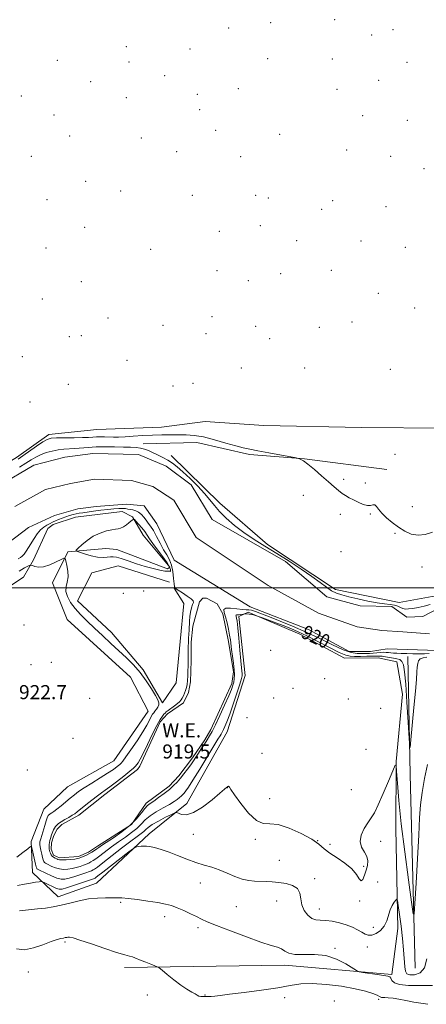
# Model space of a CAD drawing. Extents: x 2067300 to 2070200, y 359800 to 362700.
# Drawn here: x 2067759 to 2067990, y 360763 to 361323 of the extents above; entities that cross this region are included whole.
import ezdxf
from ezdxf.enums import TextEntityAlignment as Align

# ---------------------------------------------------------------- set-up
doc = ezdxf.new("R2010")
doc.units = 0
doc.header["$MEASUREMENT"] = 0
for name, color, linetype, lineweight in [('32000', 7, 'Continuous', 0), ('DTM HARD BREAKLINE', 7, 'Continuous', 0), ('DTM SPOT ELEVATION', 2, 'Continuous', 13), ('INDEX CONTOUR', 41, 'Continuous', 13), ('INDEX CONTOUR LABEL', 244, 'Continuous', 0), ('INTERMEDIATE CONTOUR', 44, 'Continuous', 0), ('POND', 7, 'Continuous', 0), ('SPOT ELEVATION', 7, 'Continuous', 0), ('STREAM - RIVER CENTERLINE', 11, 'Continuous', 0), ('STREAM - RIVER DOUBLE LINE', 5, 'Continuous', 0), ('WATER ELEVATION', 140, 'Continuous', 0)]:
    doc.layers.add(name, color=color, linetype=linetype, lineweight=lineweight)
doc.styles.add('Style-ITALICS', font='ITALICS.shx')

msp = doc.modelspace()

# ---------------------------------------------------------------- linework, layer by layer
at = {"layer": '32000', "flags": 128}
msp.add_lwpolyline([(2070000, 361000), (2067500, 361000)], dxfattribs=at)
at = {"layer": 'DTM HARD BREAKLINE'}
for points in [[(2067646.47, 361011.19, 922.71), (2067692.53, 361022.58, 922.76), (2067723.9, 361053.94, 922.79), (2067757.42, 361073.95, 922.62), (2067775.83, 361087.12, 922.58), (2067803.03, 361089.88, 923.46), (2067839.86, 361091.3, 923), (2067864.6, 361094.49, 923.61), (2067897.94, 361092.17, 923.94), (2067953.52, 361091.1, 923.36), (2068001.45, 361090.64, 924.09), (2068021.03, 361102.03, 924.17), (2068029.49, 361116.21, 923.68), (2068039.91, 361136.31, 923.44)], [(2067845.28, 361075.18, 921.16), (2067873.02, 361048.05, 921.06), (2067900.02, 361024.52, 921.17), (2067938.69, 360998.98, 920.92), (2067974.93, 360991.64, 921.29), (2067997.79, 360995.89, 921.15), (2068009.11, 361024.71, 921.57), (2068024.23, 361046.7, 922.09), (2068032.08, 361062.94, 922.29), (2068029.34, 361096.81, 922.79)], [(2067829.48, 361081.79, 920.77), (2067859.98, 361082.59, 921.06), (2067889.86, 361075.7, 921.6), (2067921.18, 361073.21, 922.05), (2067967.83, 361067.11, 922.48)], [(2067883.87, 360983.66, 922.49), (2067887.46, 360950.1, 922.78), (2067877.13, 360918.27, 922.87), (2067854.19, 360877.53, 923.4), (2067832.78, 360860.19, 925.54), (2067802.87, 360832.21, 927.29), (2067781.21, 360824.53, 927.4), (2067766.51, 360838.34, 925.19), (2067765.86, 360856, 923.81), (2067773.04, 360874.29, 923.16), (2067786.37, 360886.93, 923.38), (2067812.7, 360901.8, 923.17), (2067832.29, 360929.9, 923.17), (2067822.15, 360949.33, 923.42), (2067786.21, 360982.08, 923.58), (2067777.83, 361002.76, 922.77), (2067786.55, 361020.51, 921.83), (2067808.2, 361022.38, 922.69), (2067814.498, 361021.685, 922.651), (2067843.25, 361010.86, 922.616), (2067844.576, 361011.721, 922.616), (2067829.435, 361029.945, 923.004), (2067823.429, 361040.355, 921.874), (2067817.588, 361043.243, 921.415), (2067791.01, 361040.116, 921.132), (2067778.348, 361035.909, 920.885), (2067775.262, 361033.664, 920.938), (2067767.076, 361015.885, 921.432), (2067761.402, 361006.077, 923.393), (2067754.83, 361001.748, 923.428)], [(2067844.36, 361003.13, 920.07), (2067815.22, 361012.4, 921.17), (2067800.17, 361008.51, 921.06), (2067792.17, 360992.65, 920.95), (2067811.5, 360974.57, 920.92), (2067829.36, 360953.45, 921.72), (2067840.34, 360934.57, 921.77), (2067848.12, 360946.1, 921.98), (2067850.43, 360969.41, 921.37), (2067852.63, 360991.04, 920.67), (2067847.12, 360999.81, 920.01)], [(2067962.95, 360960.18, 923.15), (2067943.772, 360959.991, 923.203), (2067918.377, 360973.734, 923.185), (2067889.174, 360986.121, 922.267), (2067883.87, 360983.66, 922.49)], [(2067984.01, 360783.96, 924.59), (2067981.25, 360894.05, 922.24), (2067979.89, 360960.97, 921)], [(2067962.95, 360960.18, 923.15), (2067973.6, 360957.89, 923.15), (2067976.71, 360939.57, 923.23), (2067973.13, 360901.43, 923.99), (2067973, 360863.15, 924.58), (2067974.24, 360806.54, 926.61), (2067970.69, 360780.31, 927.79), (2067910.02, 360785.65, 928.45), (2067818.75, 360784.41, 930.41)]]:
    msp.add_polyline3d(points, dxfattribs=at)
at = {"layer": 'DTM SPOT ELEVATION'}
for p in [(2067901.79, 361320.9, 923.1), (2067938.23, 361322.66, 922.9), (2067877.97, 361317.97, 923.1), (2067959.22, 361313.99, 922.9), (2067971.32, 361317.02, 922.9), (2067819.93, 361307.26, 922.8), (2067855.95, 361306.08, 922.9), (2067780.68, 361299.63, 922.7), (2067821.34, 361298.58, 922.8), (2067900.17, 361300.51, 923.1), (2067936.85, 361300.39, 923.1), (2067979.32, 361298.39, 923.1), (2067841.62, 361290.79, 922.9), (2067799.5, 361287.54, 922.8), (2067963.31, 361288.16, 923.1), (2067760.22, 361279.32, 922.8), (2067860.13, 361280.18, 923.1), (2067883.54, 361283.41, 923.1), (2067939.59, 361283.17, 923.2), (2067819.85, 361278.36, 922.9), (2067778.77, 361268.6, 922.9), (2067861.53, 361271.57, 923.1), (2067954.19, 361268.17, 923.2), (2067979.48, 361265.43, 923.2), (2067870.56, 361259.81, 923.1), (2067907.03, 361257.52, 923.1), (2067787.68, 361256.52, 922.9), (2067828.36, 361255.41, 922.9), (2067848.55, 361247.71, 923.1), (2067945.05, 361248.73, 923.2), (2067765.81, 361244.98, 922.9), (2067884.88, 361244.84, 923.2), (2067970.13, 361245.05, 923.3), (2067988.95, 361237.96, 923.3), (2067796.75, 361230.94, 923.1), (2067816.66, 361225.3, 923.2), (2067774.75, 361220.45, 923.1), (2067857.41, 361222.95, 923.3), (2067893.28, 361222.99, 923.4), (2067900.62, 361221.33, 923.4), (2067937.21, 361219.79, 923.4), (2067930.82, 361214.87, 923.4), (2067967.36, 361216.55, 923.4), (2067796.1, 361204.68, 923.3), (2067872.69, 361202.52, 923.4), (2067896.07, 361205.65, 923.4), (2067916.65, 361197.16, 923.4), (2067953.28, 361196.9, 923.5), (2067774.28, 361193.06, 923.2), (2067833.74, 361192.3, 923.3), (2067978.32, 361193.34, 923.5), (2067871.35, 361180.17, 923.4), (2067936.36, 361180.33, 923.5), (2067794.3, 361173.78, 923.2), (2067889.23, 361174.37, 923.5), (2067907.49, 361178.35, 923.5), (2067772.1, 361163.99, 923.2), (2067963.08, 361167.22, 923.6), (2067983.77, 361158.89, 923.6), (2067809.46, 361153.24, 923.3), (2067868.6, 361153.9, 923.5), (2067948.16, 361150.91, 923.5), (2067840.73, 361149.06, 923.5), (2067893.41, 361148.46, 923.6), (2067929.56, 361147.97, 923.9), (2067787.51, 361142.68, 923.4), (2067794.3, 361143.24, 923.3), (2067865.19, 361144.26, 923.5), (2067901.41, 361141.56, 923.3), (2067760.82, 361131.26, 923.1), (2067820.27, 361129.23, 923.1), (2067885.25, 361124.79, 923.5), (2067921.13, 361124.89, 923.8), (2067969.97, 361124.1, 923.6), (2067786.91, 361115.5, 922.9), (2067846.29, 361114.6, 923.4), (2067857.84, 361116.1, 923.3), (2067765.03, 361105.47, 922.7), (2067972.49, 361075.84, 922.74), (2067943.42, 361061.61, 922.5), (2067955.72, 361059.53, 922.74), (2067920.485, 361052.489, 920.902), (2067982.47, 361046.01, 922.63), (2067941.43, 361041.78, 921.32), (2067958.55, 361041.93, 921.824), (2067972.53, 361031.01, 921.85), (2067941.913, 361020.511, 921.203), (2067987.92, 361011.78, 921.432), (2067818.1, 360996.85, 921.2), (2067829.63, 360998.11, 920.9), (2067761.793, 360978.904, 923.752), (2067901.9, 360964.397, 923.248), (2067765.6, 360956.4, 922.5), (2067777.27, 360957.75, 922.6), (2067932.556, 360948.44, 923.266), (2067914.65, 360942.96, 922.2), (2067798.983, 360937.173, 923.77), (2067903.65, 360937.44, 922.2), (2067946.08, 360936.75, 922.2), (2067964.38, 360931.47, 923.14), (2067888.45, 360926.18, 922.6), (2067789.572, 360914.43, 923.411), (2067896.99, 360905.94, 923.45), (2067955.98, 360908.23, 923.4), (2067763.66, 360896.52, 922.85), (2067877.29, 360886.4, 924.03), (2067947.71, 360885.29, 923.26), (2067901.26, 360880.21, 923.44), (2067857.86, 360859.98, 924.61), (2067893.14, 360857.05, 924.2), (2067928.63, 360856.36, 924), (2067935.59, 360854.21, 923.5), (2067964.38, 360856.04, 924.5), (2067906.84, 360845.15, 925.1), (2067954.67, 360841.89, 923.7), (2067861.93, 360832.34, 926.9), (2067926.83, 360834.8, 925.6), (2067962.69, 360832.82, 925.2), (2067816.69, 360821.31, 928.2), (2067905.24, 360822.05, 926.8), (2067952.53, 360822.18, 924.2), (2067882.44, 360818.91, 927.1), (2067929.58, 360817.62, 925.3), (2067841.62, 360813.17, 928.49), (2067860.66, 360806.98, 928.31), (2067960.27, 360807.19, 925.3), (2067785.05, 360798.78, 930.26), (2067938.5, 360795.23, 927.91), (2067956.75, 360796.05, 926.66), (2067764.25, 360781.87, 930.73), (2067831.74, 360768.75, 931.11), (2067864.48, 360768.75, 929.84), (2067909.9, 360767.3, 930.7), (2067938, 360765.33, 931.91), (2067963.29, 360766.28, 930.31)]:
    msp.add_point(p, dxfattribs=at)
at = {"layer": 'INDEX CONTOUR'}
for points in [[(2067759.172, 361068.522, 920), (2067762.73, 361070.706, 920), (2067765.696, 361072.602, 920), (2067768.363, 361074.2221, 920), (2067771.144, 361075.599, 920), (2067774.3351, 361076.759, 920), (2067777.777, 361077.674, 920), (2067781.192, 361078.305, 920), (2067784.386, 361078.648, 920), (2067790.666, 361079.031, 920), (2067798.083, 361079.719, 920), (2067802.64, 361079.992, 920), (2067807.849, 361080.0741, 920), (2067813.226, 361080.015, 920), (2067818.159, 361079.901, 920), (2067822.177, 361079.79, 920), (2067825.368, 361079.622, 920), (2067827.962, 361079.307, 920), (2067830.201, 361078.768, 920), (2067832.364, 361077.975, 920), (2067834.742, 361076.912, 920), (2067837.525, 361075.581, 920), (2067840.511, 361074.064, 920), (2067843.399, 361072.464, 920), (2067846.016, 361070.799, 920), (2067848.711, 361068.756, 920), (2067851.963, 361065.941, 920), (2067856.0461, 361062.132, 920), (2067860.424, 361057.802, 920), (2067864.357, 361053.598, 920), (2067867.3539, 361049.986, 920), (2067869.9211, 361046.707, 920), (2067872.815, 361043.323, 920), (2067876.628, 361039.512, 920), (2067881.305, 361035.431, 920), (2067886.628, 361031.355, 920), (2067892.42, 361027.472, 920), (2067898.658, 361023.614, 920), (2067905.361, 361019.528, 920), (2067912.431, 361015.0731, 920), (2067919.31, 361010.561, 920), (2067925.327, 361006.417, 920), (2067929.994, 361002.99, 920), (2067933.571, 361000.311, 920), (2067936.5, 360998.334, 920), (2067939.245, 360996.967, 920), (2067942.334, 360995.938, 920), (2067946.3129, 360994.9311, 920), (2067951.483, 360993.725, 920), (2067957.175, 360992.486, 920), (2067962.473, 360991.476, 920), (2067966.66, 360990.873, 920), (2067969.809, 360990.502, 920), (2067972.192, 360990.104, 920), (2067974.064, 360989.497, 920), (2067975.615, 360988.807, 920), (2067977.019, 360988.237, 920), (2067978.4719, 360987.954, 920), (2067980.241, 360987.979, 920), (2067982.614, 360988.293, 920), (2067985.74, 360988.87, 920), (2067989.211, 360989.641, 920), (2067992.4809, 360990.526, 920)], [(2067992.045, 360962.68, 920), (2067989.389, 360962.578, 920), (2067986.22, 360962.517, 920), (2067982.7311, 360962.535, 920), (2067979.248, 360962.608, 920), (2067976.126, 360962.703, 920), (2067973.634, 360962.793, 920), (2067971.6911, 360962.893, 920), (2067970.128, 360963.025, 920), (2067968.772, 360963.195, 920), (2067967.441, 360963.341, 920), (2067965.948, 360963.382, 920), (2067964.159, 360963.267, 920), (2067962.1581, 360963.062, 920), (2067960.078, 360962.863, 920), (2067958.015, 360962.742, 920), (2067955.902, 360962.69, 920), (2067953.63, 360962.676, 920), (2067951.03, 360962.751, 920), (2067947.681, 360963.307, 920), (2067943.096, 360964.819, 920), (2067936.975, 360967.576, 920), (2067929.744, 360971.134, 920), (2067922.011, 360974.866, 920), (2067914.363, 360978.239, 920), (2067907.294, 360981.119, 920), (2067901.274, 360983.465, 920), (2067896.656, 360985.25, 920), (2067893.32, 360986.488, 920), (2067891.029, 360987.205, 920), (2067889.461, 360987.471, 920), (2067887.97, 360987.536, 920), (2067885.827, 360987.692, 920), (2067882.606, 360988.117, 920), (2067879.096, 360988.522, 920), (2067876.391, 360988.5, 920), (2067875.296, 360987.707, 920), (2067875.465, 360986.054, 920), (2067876.261, 360983.513, 920), (2067877.143, 360980.1619, 920), (2067877.939, 360976.489, 920), (2067878.569, 360973.09, 920), (2067878.9909, 360970.355, 920), (2067879.7031, 360964.963, 920), (2067880.238, 360961.263, 920), (2067880.8, 360957.207, 920), (2067881.211, 360953.462, 920), (2067881.334, 360950.5379, 920), (2067881.204, 360948.304, 920), (2067880.898, 360946.469, 920), (2067880.432, 360944.676, 920), (2067879.578, 360942.302, 920), (2067878.047, 360938.659, 920), (2067875.698, 360933.388, 920), (2067872.974, 360927.453, 920), (2067870.465, 360922.153, 920), (2067868.601, 360918.435, 920), (2067867.167, 360915.865, 920), (2067865.79, 360913.66, 920), (2067864.193, 360911.213, 920), (2067862.478, 360908.608, 920), (2067860.845, 360906.104, 920), (2067859.422, 360903.875, 920), (2067858.0539, 360901.759, 920), (2067856.514, 360899.509, 920), (2067854.649, 360896.965, 920), (2067852.597, 360894.3069, 920), (2067850.569, 360891.8039, 920), (2067848.686, 360889.634, 920), (2067846.7139, 360887.627, 920), (2067844.3261, 360885.523, 920), (2067841.349, 360883.169, 920), (2067838.198, 360880.834, 920), (2067835.44, 360878.891, 920), (2067833.464, 360877.551, 920), (2067831.953, 360876.361, 920), (2067830.412, 360874.708, 920), (2067828.3951, 360872.136, 920), (2067825.648, 360868.835, 920), (2067821.9649, 360865.156, 920), (2067817.332, 360861.4491, 920), (2067812.506, 360858.074, 920), (2067808.437, 360855.391, 920), (2067805.807, 360853.635, 920), (2067804.228, 360852.535, 920), (2067803.046, 360851.692, 920), (2067801.728, 360850.79, 920), (2067800.219, 360849.829, 920), (2067798.585, 360848.888, 920), (2067796.908, 360848.0399, 920), (2067795.338, 360847.3251, 920), (2067794.038, 360846.776, 920), (2067793.068, 360846.408, 920), (2067792.064, 360846.162, 920), (2067790.557, 360845.962, 920), (2067788.265, 360845.755, 920), (2067785.651, 360845.579, 920), (2067783.366, 360845.497, 920), (2067781.886, 360845.558, 920), (2067780.99, 360845.749, 920), (2067780.278, 360846.046, 920), (2067779.446, 360846.432, 920), (2067778.549, 360846.933, 920), (2067777.7349, 360847.583, 920), (2067777.119, 360848.392, 920), (2067776.684, 360849.274, 920), (2067776.382, 360850.115, 920), (2067776.171, 360850.841, 920), (2067776.033, 360851.522, 920), (2067775.956, 360852.265, 920), (2067775.935, 360853.154, 920), (2067775.988, 360854.178, 920), (2067776.138, 360855.301, 920), (2067776.397, 360856.481, 920), (2067776.72, 360857.654, 920), (2067777.347, 360859.715, 920), (2067777.647, 360860.608, 920), (2067778.003, 360861.504, 920), (2067778.457, 360862.457, 920), (2067779.008, 360863.429, 920), (2067779.642, 360864.36, 920), (2067780.38, 360865.221, 920), (2067781.388, 360866.1, 920), (2067782.864, 360867.118, 920), (2067784.897, 360868.342, 920), (2067787.135, 360869.627, 920), (2067789.117, 360870.781, 920), (2067790.564, 360871.711, 920), (2067791.9419, 360872.745, 920), (2067796.853, 360876.677, 920), (2067800.273, 360879.378, 920), (2067803.3969, 360881.79, 920), (2067805.727, 360883.503, 920), (2067807.816, 360884.986, 920), (2067810.481, 360886.927, 920), (2067814.236, 360889.768, 920), (2067818.374, 360892.975, 920), (2067821.883, 360895.77, 920), (2067824.02, 360897.583, 920), (2067825.117, 360898.683, 920), (2067825.776, 360899.547, 920), (2067826.534, 360900.669, 920), (2067827.672, 360902.616, 920), (2067829.408, 360905.97, 920), (2067831.84, 360910.995, 920), (2067834.576, 360916.688, 920), (2067837.104, 360921.728, 920), (2067839.022, 360925.105, 920), (2067840.362, 360927.0631, 920), (2067841.263, 360928.156, 920), (2067841.9, 360928.888, 920), (2067842.575, 360929.551, 920), (2067843.623, 360930.386, 920), (2067847.148, 360932.908, 920), (2067848.878, 360934.2081, 920), (2067850.113, 360935.293, 920), (2067850.961, 360936.274, 920), (2067851.638, 360937.332, 920), (2067852.315, 360938.606, 920), (2067852.976, 360940.064, 920), (2067853.561, 360941.635, 920), (2067854.021, 360943.283, 920), (2067854.362, 360945.127, 920), (2067854.605, 360947.325, 920), (2067854.77, 360949.952, 920), (2067854.875, 360952.764, 920), (2067854.94, 360955.435, 920), (2067854.98, 360957.7339, 920), (2067855.0021, 360959.8059, 920), (2067855.012, 360964.173, 920), (2067855.038, 360966.585, 920), (2067855.122, 360969.006, 920), (2067855.2831, 360971.346, 920), (2067855.4679, 360973.653, 920), (2067855.608, 360976.009, 920), (2067855.738, 360981.034, 920), (2067855.949, 360983.648, 920), (2067856.383, 360986.243, 920), (2067856.954, 360988.599, 920), (2067857.534, 360990.459, 920), (2067857.946, 360991.688, 920), (2067857.817, 360992.626, 920), (2067856.7261, 360993.737, 920), (2067854.468, 360995.3301, 920), (2067851.696, 360997.098, 920), (2067849.281, 360998.582, 920), (2067847.875, 360999.528, 920), (2067847.264, 361000.5021, 920), (2067847.0139, 361002.275, 920), (2067846.7461, 361005.351, 920), (2067846.288, 361009.165, 920), (2067845.519, 361012.887, 920), (2067844.353, 361015.921, 920), (2067842.831, 361018.631, 920), (2067841.031, 361021.615, 920), (2067839.045, 361025.264, 920), (2067837.043, 361029.123, 920), (2067835.209, 361032.527, 920), (2067833.675, 361034.997, 920), (2067832.355, 361036.794, 920), (2067831.105, 361038.365, 920), (2067829.803, 361040.037, 920), (2067828.398, 361041.662, 920), (2067826.856, 361042.971, 920), (2067825.178, 361043.776, 920), (2067823.495, 361044.207, 920), (2067821.971, 361044.473, 920), (2067820.69, 361044.735, 920), (2067819.408, 361044.967, 920), (2067817.798, 361045.093, 920), (2067815.591, 361045.054, 920), (2067812.746, 361044.848, 920), (2067809.279, 361044.49, 920), (2067805.294, 361044.007, 920), (2067801.2581, 361043.482, 920), (2067795.087, 361042.659, 920), (2067793.108, 361042.365, 920), (2067791.386, 361042.04, 920), (2067789.587, 361041.606, 920), (2067787.645, 361041.052, 920), (2067785.558, 361040.385, 920), (2067783.366, 361039.621, 920), (2067781.273, 361038.835, 920), (2067779.521, 361038.114, 920), (2067778.258, 361037.515, 920), (2067776.118, 361036.364, 920), (2067774.639, 361035.595, 920), (2067772.887, 361034.493, 920), (2067771.031, 361032.884, 920), (2067769.217, 361030.669, 920), (2067767.489, 361028.067, 920), (2067764.3579, 361022.871, 920), (2067762.985, 361020.71, 920), (2067761.755, 361019.031, 920), (2067760.678, 361017.914, 920), (2067759.757, 361017.2281, 920), (2067758.301, 361016.377, 920)], [(2067991.268, 360763.439, 930), (2067983.308, 360764.599, 930), (2067978.65, 360765.65, 930), (2067974.809, 360766.415, 930), (2067971.441, 360766.904, 930), (2067968.74, 360767.176, 930), (2067966.837, 360767.292, 930), (2067965.613, 360767.336, 930), (2067964.884, 360767.396, 930), (2067964.4149, 360767.562, 930), (2067963.754, 360767.929, 930), (2067962.395, 360768.589, 930), (2067959.863, 360769.602, 930), (2067955.804, 360770.874, 930), (2067949.896, 360772.275, 930), (2067942.1, 360773.651, 930), (2067933.522, 360774.737, 930), (2067925.552, 360775.245, 930), (2067919.086, 360774.976, 930), (2067913.05, 360774.091, 930), (2067905.872, 360772.844, 930), (2067896.6, 360771.474, 930), (2067886.738, 360770.1731, 930), (2067878.407, 360769.119, 930), (2067873.147, 360768.442, 930), (2067870.184, 360768.072, 930), (2067868.161, 360767.892, 930), (2067866.018, 360767.805, 930), (2067863.869, 360767.806, 930), (2067862.126, 360767.91, 930), (2067861.033, 360768.145, 930), (2067860.18, 360768.584, 930), (2067858.995, 360769.313, 930), (2067857.017, 360770.426, 930), (2067854.246, 360772.053, 930), (2067850.795, 360774.334, 930), (2067846.877, 360777.268, 930), (2067843.093, 360780.3031, 930), (2067840.142, 360782.749, 930), (2067838.456, 360784.126, 930), (2067837.389, 360784.803, 930), (2067836.024, 360785.361, 930), (2067833.714, 360786.242, 930), (2067830.878, 360787.341, 930), (2067828.201, 360788.414, 930), (2067824.683, 360789.907, 930), (2067823.3061, 360790.38, 930), (2067821.6329, 360790.795, 930), (2067818.923, 360791.492, 930), (2067814.358, 360792.866, 930), (2067807.571, 360795.125, 930), (2067799.998, 360797.719, 930), (2067793.525, 360799.909, 930), (2067789.563, 360801.139, 930), (2067787.613, 360801.582, 930), (2067786.697, 360801.595, 930), (2067785.979, 360801.477, 930), (2067785.174, 360801.305, 930), (2067784.141, 360801.099, 930), (2067782.6929, 360800.827, 930), (2067780.491, 360800.255, 930), (2067777.152, 360799.097, 930), (2067772.4961, 360797.263, 930), (2067767.151, 360795.426, 930), (2067761.947, 360794.456, 930), (2067757.528, 360794.922, 930)]]:
    msp.add_polyline3d(points, dxfattribs=at)
at = {"layer": 'INTERMEDIATE CONTOUR'}
for points in [[(2067758.378, 361073.075, 922), (2067761.03, 361074.88, 922), (2067768.805, 361080.363, 922), (2067772.411, 361082.823, 922), (2067774.908, 361084.2851, 922), (2067777.097, 361084.931, 922), (2067780.129, 361085.13, 922), (2067784.756, 361085.1979, 922), (2067790.129, 361085.24, 922), (2067795.001, 361085.31, 922), (2067798.448, 361085.441, 922), (2067800.839, 361085.593, 922), (2067802.866, 361085.708, 922), (2067805.086, 361085.742, 922), (2067807.51, 361085.713, 922), (2067812.562, 361085.608, 922), (2067815.468, 361085.627, 922), (2067819.139, 361085.773, 922), (2067823.828, 361086.078, 922), (2067829.192, 361086.443, 922), (2067834.74, 361086.7399, 922), (2067840.054, 361086.875, 922), (2067845.029, 361086.894, 922), (2067849.635, 361086.876, 922), (2067853.944, 361086.838, 922), (2067858.421, 361086.543, 922), (2067863.633, 361085.6931, 922), (2067869.874, 361084.125, 922), (2067876.362, 361082.231, 922), (2067882.043, 361080.542, 922), (2067886.266, 361079.433, 922), (2067889.992, 361078.661, 922), (2067894.583, 361077.831, 922), (2067900.888, 361076.667, 922), (2067916.415, 361073.728, 922), (2067917.707, 361073.4591, 922), (2067918.275, 361073.29, 922), (2067919.092, 361072.959, 922), (2067920.596, 361072.082, 922), (2067923.09, 361070.245, 922), (2067926.702, 361067.229, 922), (2067930.852, 361063.592, 922), (2067934.784, 361060.09, 922), (2067937.918, 361057.318, 922), (2067940.38, 361055.236, 922), (2067942.471, 361053.644, 922), (2067944.469, 361052.348, 922), (2067946.57, 361051.171, 922), (2067948.946, 361049.94, 922), (2067951.675, 361048.575, 922), (2067954.456, 361047.367, 922), (2067956.89, 361046.702, 922), (2067958.685, 361046.791, 922), (2067959.972, 361047.156, 922), (2067960.99, 361047.146, 922), (2067961.985, 361046.256, 922), (2067963.252, 361044.568, 922), (2067965.096, 361042.311, 922), (2067967.723, 361039.713, 922), (2067970.946, 361037.001, 922), (2067974.479, 361034.401, 922), (2067978.097, 361032.152, 922), (2067981.808, 361030.544, 922), (2067985.681, 361029.88, 922), (2067989.737, 361030.344, 922), (2067993.804, 361031.641, 922)], [(2067845.031, 361009.598, 922), (2067844.988, 361010.317, 922), (2067844.462, 361011.751, 922), (2067843.065, 361014.153, 922), (2067840.603, 361017.604, 922), (2067837.648, 361021.508, 922), (2067834.964, 361025.097, 922), (2067833.1, 361027.809, 922), (2067831.746, 361029.917, 922), (2067830.377, 361031.899, 922), (2067828.6279, 361034.086, 922), (2067826.781, 361036.219, 922), (2067825.28, 361037.89, 922), (2067824.436, 361038.796, 922), (2067824.038, 361039.054, 922), (2067823.746, 361038.883, 922), (2067823.265, 361038.4649, 922), (2067822.489, 361037.819, 922), (2067821.358, 361036.924, 922), (2067819.863, 361035.809, 922), (2067818.203, 361034.697, 922), (2067816.6269, 361033.859, 922), (2067815.265, 361033.468, 922), (2067813.761, 361033.29, 922), (2067811.639, 361032.9931, 922), (2067808.581, 361032.288, 922), (2067804.902, 361031.063, 922), (2067801.0761, 361029.2479, 922), (2067797.54, 361026.882, 922), (2067794.582, 361024.423, 922), (2067792.4559, 361022.439, 922), (2067791.398, 361021.315, 922), (2067791.58, 361020.722, 922), (2067793.158, 361020.151, 922), (2067796.131, 361019.242, 922), (2067799.865, 361018.221, 922), (2067803.57, 361017.4611, 922), (2067806.6121, 361017.2281, 922), (2067808.99, 361017.36, 922), (2067810.861, 361017.585, 922), (2067812.454, 361017.653, 922), (2067814.298, 361017.387, 922), (2067816.993, 361016.63, 922), (2067820.932, 361015.308, 922), (2067825.68, 361013.685, 922), (2067830.595, 361012.11, 922), (2067835.098, 361010.869, 922), (2067838.869, 361010.011, 922), (2067841.651, 361009.52, 922), (2067843.2981, 361009.356, 922), (2067844.102, 361009.376, 922), (2067844.465, 361009.411, 922), (2067844.719, 361009.354, 922), (2067844.914, 361009.348, 922), (2067845.031, 361009.598, 922)], [(2067990.626, 360960.514, 922), (2067988.596, 360960.216, 922), (2067986.906, 360959.601, 922), (2067985.901, 360958.556, 922), (2067985.43, 360957.025, 922), (2067985.214, 360954.973, 922), (2067985.0039, 360952.215, 922), (2067984.67, 360947.98, 922), (2067984.108, 360941.349, 922), (2067983.273, 360931.984, 922), (2067981.59, 360913.5549, 922), (2067981.15, 360909.218, 922), (2067980.885, 360909.436, 922), (2067980.566, 360914.397, 922), (2067980.028, 360923.76, 922), (2067979.34, 360935.069, 922), (2067978.635, 360945.339, 922), (2067977.995, 360952.258, 922), (2067977.3101, 360956.199, 922), (2067976.423, 360958.21, 922), (2067975.202, 360959.219, 922), (2067973.62, 360959.694, 922), (2067971.678, 360959.987, 922), (2067969.431, 360960.3681, 922), (2067967.153, 360960.786, 922), (2067965.171, 360961.107, 922), (2067963.651, 360961.235, 922), (2067962.107, 360961.219, 922), (2067959.89, 360961.144, 922), (2067956.603, 360961.081, 922), (2067952.848, 360961.039, 922), (2067949.476, 360961.015, 922), (2067946.993, 360961.085, 922), (2067944.53, 360961.6611, 922), (2067940.8731, 360963.233, 922), (2067935.244, 360966.068, 922), (2067928.613, 360969.521, 922), (2067922.388, 360972.718, 922), (2067917.557, 360975.03, 922), (2067913.438, 360976.789, 922), (2067908.93, 360978.573, 922), (2067903.305, 360980.762, 922), (2067897.328, 360982.956, 922), (2067892.1379, 360984.56, 922), (2067888.5881, 360985.16, 922), (2067886.386, 360985.064, 922), (2067884.957, 360984.759, 922), (2067883.829, 360984.628, 922), (2067882.957, 360984.628, 922), (2067882.398, 360984.612, 922), (2067882.183, 360984.4559, 922), (2067882.216, 360984.131, 922), (2067882.373, 360983.631, 922), (2067882.56, 360982.814, 922), (2067882.812, 360980.986, 922), (2067883.195, 360977.316, 922), (2067883.742, 360971.402, 922), (2067884.36, 360964.541, 922), (2067884.922, 360958.46, 922), (2067885.326, 360954.473, 922), (2067885.707, 360951.043, 922), (2067885.696, 360950.085, 922), (2067885.34, 360948.491, 922), (2067884.389, 360945.352, 922), (2067882.708, 360940.151, 922), (2067880.637, 360933.939, 922), (2067878.632, 360928.162, 922), (2067877.059, 360923.952, 922), (2067875.916, 360921.191, 922), (2067875.11, 360919.447, 922), (2067874.544, 360918.32, 922), (2067874.11, 360917.541, 922), (2067873.693, 360916.873, 922), (2067873.112, 360915.971, 922), (2067871.915, 360914.06, 922), (2067869.582, 360910.259, 922), (2067861.542, 360897.044, 922), (2067857.698, 360890.804, 922), (2067855.135, 360886.784, 922), (2067853.629, 360884.595, 922), (2067852.699, 360883.407, 922), (2067851.924, 360882.514, 922), (2067851.111, 360881.688, 922), (2067850.129, 360880.821, 922), (2067848.822, 360879.812, 922), (2067846.965, 360878.568, 922), (2067844.3101, 360877.002, 922), (2067840.768, 360875.063, 922), (2067836.873, 360872.851, 922), (2067833.319, 360870.502, 922), (2067830.586, 360868.13, 922), (2067828.299, 360865.753, 922), (2067825.869, 360863.363, 922), (2067822.842, 360860.943, 922), (2067819.295, 360858.423, 922), (2067815.434, 360855.725, 922), (2067811.494, 360852.839, 922), (2067804.754, 360847.719, 922), (2067802.562, 360846.0991, 922), (2067801.011, 360845.046, 922), (2067799.76, 360844.312, 922), (2067798.507, 360843.684, 922), (2067797.113, 360843.078, 922), (2067795.478, 360842.443, 922), (2067793.536, 360841.752, 922), (2067791.349, 360841.075, 922), (2067789.013, 360840.506, 922), (2067786.615, 360840.136, 922), (2067784.211, 360840.044, 922), (2067781.851, 360840.307, 922), (2067779.599, 360840.95, 922), (2067777.58, 360841.7891, 922), (2067774.745, 360843.169, 922), (2067773.945, 360843.603, 922), (2067773.41, 360844.021, 922), (2067773.02, 360844.564, 922), (2067772.682, 360845.424, 922), (2067772.303, 360846.805, 922), (2067771.827, 360848.793, 922), (2067771.334, 360851.01, 922), (2067770.94, 360852.96, 922), (2067770.73, 360854.273, 922), (2067770.682, 360855.088, 922), (2067770.743, 360855.668, 922), (2067770.886, 360856.2959, 922), (2067771.18, 360857.329, 922), (2067773.477, 360865.027, 922), (2067774.307, 360867.721, 922), (2067774.864, 360869.39, 922), (2067775.21, 360870.234, 922), (2067775.463, 360870.645, 922), (2067775.735, 360870.961, 922), (2067776.104, 360871.284, 922), (2067776.646, 360871.657, 922), (2067777.446, 360872.152, 922), (2067778.642, 360872.945, 922), (2067780.387, 360874.239, 922), (2067782.7411, 360876.14, 922), (2067788.0121, 360880.554, 922), (2067790.323, 360882.439, 922), (2067792.771, 360884.268, 922), (2067795.947, 360886.406, 922), (2067800.199, 360889.086, 922), (2067804.914, 360892.004, 922), (2067809.234, 360894.7219, 922), (2067812.4829, 360896.889, 922), (2067814.696, 360898.484, 922), (2067816.089, 360899.574, 922), (2067816.954, 360900.353, 922), (2067817.893, 360901.525, 922), (2067819.586, 360903.9229, 922), (2067822.4601, 360908.058, 922), (2067825.932, 360913.154, 922), (2067829.166, 360918.113, 922), (2067831.513, 360922.047, 922), (2067833.057, 360924.914, 922), (2067834.067, 360926.884, 922), (2067834.793, 360928.155, 922), (2067835.414, 360929.048, 922), (2067836.091, 360929.915, 922), (2067836.919, 360931.021, 922), (2067837.725, 360932.2859, 922), (2067838.273, 360933.544, 922), (2067838.341, 360934.75, 922), (2067837.765, 360936.334, 922), (2067836.401, 360938.847, 922), (2067834.163, 360942.634, 922), (2067831.211, 360947.213, 922), (2067827.7659, 360951.897, 922), (2067824.011, 360956.163, 922), (2067819.971, 360960.153, 922), (2067811.028, 360968.449, 922), (2067806.34, 360972.832, 922), (2067801.803, 360977.096, 922), (2067797.622, 360981.063, 922), (2067793.8989, 360984.77, 922), (2067790.715, 360988.304, 922), (2067788.161, 360991.724, 922), (2067786.384, 360994.97, 922), (2067785.545, 360997.952, 922), (2067785.673, 361000.646, 922), (2067786.278, 361003.292, 922), (2067786.7379, 361006.197, 922), (2067786.594, 361009.51, 922), (2067786.047, 361012.758, 922), (2067785.459, 361015.308, 922), (2067785.035, 361016.667, 922), (2067784.333, 361016.881, 922), (2067782.751, 361016.135, 922), (2067779.915, 361014.686, 922), (2067776.355, 361013.079, 922), (2067772.8281, 361011.933, 922), (2067769.962, 361011.687, 922), (2067767.853, 361012.059, 922), (2067766.467, 361012.5889, 922), (2067765.708, 361012.893, 922), (2067765.218, 361012.899, 922), (2067764.58, 361012.61, 922), (2067763.479, 361012.045, 922), (2067762.025, 361011.279, 922), (2067760.433, 361010.401, 922), (2067758.872, 361009.477, 922)], [(2067990.978, 360899.732, 924), (2067989.319, 360891.667, 924), (2067987.898, 360883.759, 924), (2067987.033, 360876.777, 924), (2067986.522, 360869.335, 924), (2067986.031, 360859.508, 924), (2067985.3199, 360846.268, 924), (2067984.518, 360832.169, 924), (2067983.848, 360820.661, 924), (2067983.423, 360814.65, 924), (2067982.928, 360814.859, 924), (2067981.938, 360821.468, 924), (2067980.19, 360834.08, 924), (2067978.065, 360849.9941, 924), (2067976.104, 360865.936, 924), (2067974.732, 360879.1711, 924), (2067973.901, 360889.13, 924), (2067973.447, 360895.786, 924), (2067973.153, 360899.129, 924), (2067972.585, 360899.218, 924), (2067971.254, 360896.131, 924), (2067968.869, 360890.243, 924), (2067965.911, 360883.136, 924), (2067963.056, 360876.688, 924), (2067960.803, 360872.278, 924), (2067958.941, 360869.278, 924), (2067957.084, 360866.5569, 924), (2067955.029, 360863.249, 924), (2067953.312, 360859.55, 924), (2067952.652, 360855.922, 924), (2067953.487, 360852.723, 924), (2067955.123, 360849.909, 924), (2067956.584, 360847.331, 924), (2067957.115, 360844.845, 924), (2067956.847, 360842.312, 924), (2067956.132, 360839.594, 924), (2067955.268, 360836.724, 924), (2067954.332, 360834.407, 924), (2067953.349, 360833.5171, 924), (2067952.253, 360834.6441, 924), (2067950.636, 360837.236, 924), (2067947.998, 360840.456, 924), (2067944.083, 360843.604, 924), (2067939.597, 360846.536, 924), (2067935.4869, 360849.247, 924), (2067932.34, 360851.777, 924), (2067929.31, 360854.35, 924), (2067925.194, 360857.235, 924), (2067919.225, 360860.52, 924), (2067912.381, 360863.555, 924), (2067906.079, 360865.506, 924), (2067901.3361, 360865.958, 924), (2067897.568, 360866.176, 924), (2067893.793, 360867.841, 924), (2067889.35, 360872.05, 924), (2067884.861, 360877.545, 924), (2067881.27, 360882.483, 924), (2067879.255, 360885.45, 924), (2067878.437, 360886.761, 924), (2067878.172, 360887.159, 924), (2067877.927, 360887.267, 924), (2067877.618, 360887.225, 924), (2067877.274, 360887.048, 924), (2067876.799, 360886.658, 924), (2067875.612, 360885.601, 924), (2067873.009, 360883.327, 924), (2067868.597, 360879.605, 924), (2067863.229, 360875.483, 924), (2067858.069, 360872.3259, 924), (2067854.061, 360871.121, 924), (2067851.2569, 360871.328, 924), (2067848.476, 360872.429, 924), (2067847.453, 360872.25, 924), (2067845.546, 360871.336, 924), (2067842.207, 360869.64, 924), (2067838.204, 360867.533, 924), (2067834.633, 360865.492, 924), (2067832.305, 360863.886, 924), (2067830.89, 360862.64, 924), (2067829.774, 360861.57, 924), (2067828.353, 360860.436, 924), (2067826.083, 360858.773, 924), (2067822.43, 360856.058, 924), (2067817.182, 360852.043, 924), (2067806.462, 360843.745, 924), (2067803.395, 360841.408, 924), (2067801.8041, 360840.2631, 924), (2067800.936, 360839.737, 924), (2067800.107, 360839.329, 924), (2067798.888, 360838.832, 924), (2067796.918, 360838.11, 924), (2067794.004, 360837.097, 924), (2067790.635, 360835.9879, 924), (2067787.469, 360835.05, 924), (2067784.964, 360834.516, 924), (2067782.771, 360834.508, 924), (2067780.336, 360835.117, 924), (2067777.313, 360836.343, 924), (2067774.17, 360837.829, 924), (2067770.043, 360839.905, 924), (2067769.341, 360840.274, 924), (2067769.084, 360840.459, 924), (2067768.926, 360840.719, 924), (2067768.709, 360841.444, 924), (2067768.322, 360843.056, 924), (2067766.415, 360851.489, 924), (2067766.009, 360852.888, 924), (2067765.339, 360852.977, 924), (2067763.831, 360851.831, 924), (2067761.116, 360849.631, 924), (2067757.651, 360846.98, 924)], [(2067990.637, 360789.1881, 926), (2067989.332, 360784.07, 926), (2067986.771, 360781.224, 926), (2067983.642, 360780.162, 926), (2067980.8921, 360780.185, 926), (2067979.237, 360780.781, 926), (2067978.459, 360782.179, 926), (2067978.109, 360784.788, 926), (2067977.389, 360794.341, 926), (2067976.795, 360800.798, 926), (2067975.986, 360807.836, 926), (2067975.124, 360814.471, 926), (2067974.421, 360819.579, 926), (2067974.003, 360822.339, 926), (2067973.66, 360823.125, 926), (2067973.097, 360822.611, 926), (2067972.117, 360821.358, 926), (2067970.91, 360819.487, 926), (2067969.763, 360817.0051, 926), (2067967.873, 360810.779, 926), (2067966.44, 360807.789, 926), (2067964.291, 360805.377, 926), (2067961.7619, 360803.677, 926), (2067959.333, 360802.775, 926), (2067957.346, 360802.705, 926), (2067955.575, 360803.317, 926), (2067953.651, 360804.415, 926), (2067951.266, 360805.802, 926), (2067948.348, 360807.284, 926), (2067944.883, 360808.6689, 926), (2067940.934, 360809.79, 926), (2067936.871, 360810.584, 926), (2067933.141, 360811.013, 926), (2067930.071, 360811.134, 926), (2067927.509, 360811.367, 926), (2067925.188, 360812.227, 926), (2067922.935, 360814.0899, 926), (2067920.973, 360816.777, 926), (2067919.625, 360819.969, 926), (2067919.015, 360823.3389, 926), (2067918.471, 360826.52, 926), (2067917.125, 360829.135, 926), (2067914.365, 360830.909, 926), (2067910.6201, 360831.982, 926), (2067906.578, 360832.596, 926), (2067902.793, 360832.962, 926), (2067899.297, 360833.17, 926), (2067892.7481, 360833.379, 926), (2067889.387, 360833.717, 926), (2067885.698, 360834.571, 926), (2067881.553, 360836.102, 926), (2067877.132, 360837.995, 926), (2067872.694, 360839.814, 926), (2067868.404, 360841.257, 926), (2067864.064, 360842.543, 926), (2067859.382, 360844.026, 926), (2067854.209, 360845.935, 926), (2067848.956, 360848.008, 926), (2067844.175, 360849.857, 926), (2067840.294, 360851.186, 926), (2067837.256, 360852.055, 926), (2067834.878, 360852.611, 926), (2067832.979, 360852.98, 926), (2067831.366, 360853.1931, 926), (2067829.844, 360853.2601, 926), (2067828.29, 360853.199, 926), (2067826.856, 360853.069, 926), (2067825.765, 360852.94, 926), (2067825.033, 360852.761, 926), (2067823.865, 360851.993, 926), (2067821.26, 360849.9781, 926), (2067806.487, 360838.458, 926), (2067803.73, 360836.328, 926), (2067802.534, 360835.431, 926), (2067802.112, 360835.161, 926), (2067801.706, 360834.974, 926), (2067800.663, 360834.585, 926), (2067798.358, 360833.778, 926), (2067794.472, 360832.4409, 926), (2067789.92, 360830.901, 926), (2067785.925, 360829.593, 926), (2067783.361, 360828.873, 926), (2067781.705, 360828.782, 926), (2067780.085, 360829.28, 926), (2067777.879, 360830.277, 926), (2067775.4649, 360831.462, 926), (2067773.471, 360832.474, 926), (2067772.307, 360833.032, 926), (2067771.498, 360833.186, 926), (2067770.351, 360833.067, 926), (2067768.323, 360832.781, 926), (2067765.462, 360832.332, 926), (2067761.967, 360831.699, 926), (2067758.084, 360830.877, 926)], [(2067993.912, 360774.131, 928), (2067986.764, 360774.168, 928), (2067980.227, 360774.19, 928), (2067975.166, 360774.596, 928), (2067972.172, 360775.642, 928), (2067970.758, 360777.015, 928), (2067970.162, 360778.255, 928), (2067969.647, 360779.0261, 928), (2067968.558, 360779.48, 928), (2067966.259, 360779.889, 928), (2067962.434, 360780.454, 928), (2067954.326, 360781.599, 928), (2067952.148, 360781.959, 928), (2067950.624, 360782.568, 928), (2067944.617, 360786.365, 928), (2067939.359, 360789.088, 928), (2067933.202, 360791.127, 928), (2067926.714, 360791.806, 928), (2067920.605, 360791.696, 928), (2067915.621, 360791.68, 928), (2067912.257, 360792.411, 928), (2067909.999, 360793.637, 928), (2067908.084, 360794.877, 928), (2067905.734, 360795.831, 928), (2067902.1151, 360796.924, 928), (2067896.377, 360798.76, 928), (2067888.16, 360801.703, 928), (2067879.05, 360805.146, 928), (2067871.121, 360808.24, 928), (2067865.871, 360810.368, 928), (2067862.504, 360811.847, 928), (2067859.646, 360813.223, 928), (2067856.236, 360814.899, 928), (2067852.448, 360816.7, 928), (2067848.768, 360818.308, 928), (2067845.477, 360819.4921, 928), (2067842.043, 360820.384, 928), (2067837.731, 360821.205, 928), (2067832.128, 360822.108, 928), (2067826.117, 360822.971, 928), (2067820.901, 360823.603, 928), (2067817.3069, 360823.877, 928), (2067814.646, 360823.91, 928), (2067811.853, 360823.879, 928), (2067808.096, 360823.893, 928), (2067803.481, 360823.777, 928), (2067798.351, 360823.284, 928), (2067793.031, 360822.266, 928), (2067787.773, 360820.962, 928), (2067782.81, 360819.708, 928), (2067778.276, 360818.765, 928), (2067773.902, 360818.096, 928), (2067769.318, 360817.5861, 928), (2067764.29, 360817.108, 928), (2067759.127, 360816.468, 928)]]:
    msp.add_polyline3d(points, dxfattribs=at)
at = {"layer": 'POND'}
msp.add_polyline3d([(2067849.637, 360893.162, 919.504), (2067857.537, 360903.369, 919.504), (2067864.387, 360913.596, 919.504), (2067867.898, 360919.429, 919.504), (2067879.903, 360945.629, 919.504), (2067880.68, 360952.33, 919.504), (2067877.954, 360969.425, 919.504), (2067874.758, 360985.129, 919.504), (2067871.487, 360990.964, 919.504), (2067865.514, 360994.137, 919.504), (2067863.369, 360994.077, 919.504), (2067861.476, 360991.992, 919.504), (2067857.714, 360978.131, 919.504), (2067856.631, 360969.094, 919.504), (2067856.689, 360958.65, 919.504), (2067856.376, 360946.674, 919.504), (2067855.184, 360940.443, 919.504), (2067852.432, 360934.652, 919.504), (2067843.183, 360928.42, 919.504), (2067839.105, 360923.875, 919.504), (2067827.541, 360898.775, 919.504), (2067826.165, 360896.892, 919.504), (2067807.716, 360882.614, 919.504), (2067792.889, 360870.799, 919.504), (2067783.247, 360865.545, 919.504), (2067780.557, 360862.976, 919.504), (2067778.592, 360859.36, 919.504), (2067777.27, 360855.102, 919.504), (2067777.186, 360851.491, 919.504), (2067778.43, 360848.163, 919.504), (2067781.942, 360846.652, 919.504), (2067792.74, 360847.448, 919.504), (2067798.387, 360849.862, 919.504), (2067803.47, 360853.241, 919.504), (2067822.863, 360865.647, 919.504), (2067831.056, 360877.772, 919.504), (2067844.158, 360887.3, 919.504), (2067849.637, 360893.162, 919.504)], dxfattribs=at)
at = {"layer": 'STREAM - RIVER CENTERLINE'}
msp.add_polyline3d([(2067992.14, 360973.8, 918.56), (2067977.01, 360975.05, 918.56), (2067965, 360975.73, 918.56), (2067951.03, 360977.83, 918.56), (2067929.01, 360985.55, 918.56), (2067900.48, 361001.23, 918.56), (2067859.56, 361028.52, 918.56), (2067846.8, 361049.74, 918.56), (2067834.85, 361057.55, 918.56), (2067822.87, 361060.85, 918.56), (2067801.72, 361061.64, 918.56), (2067788.18, 361059.26, 918.56), (2067773.88, 361055.86, 918.56), (2067756.58, 361046.19, 918.56)], dxfattribs=at)
at = {"layer": 'STREAM - RIVER DOUBLE LINE'}
for points in [[(2068000.96, 360990.24, 918.56), (2067988.36, 360983.69, 918.56), (2067979.26, 360983.41, 918.56), (2067970.71, 360989.3, 918.56), (2067952.72, 360989.73, 918.56), (2067933.85, 360994.8, 918.56), (2067910.32, 361015, 918.56), (2067868.71, 361038.83, 918.56), (2067856.78, 361058.4, 918.56), (2067842.41, 361069.03, 918.56), (2067826.7, 361075.68, 918.56), (2067800.82, 361076.36, 918.56), (2067784.89, 361074.14, 918.56), (2067767.3, 361069.65, 918.56), (2067747.23, 361057.95, 918.56)], [(2067996.62, 360964.41, 918.56), (2067968.08, 360965.25, 918.56), (2067958.64, 360963.87, 918.56), (2067946.53, 360963.88, 918.56), (2067923.42, 360976.37, 918.56), (2067890.23, 360989.11, 918.56), (2067847.04, 361015.68, 918.56), (2067837.19, 361036.25, 918.56), (2067829.94, 361046.53, 918.56), (2067819.99, 361047.52, 918.56), (2067802.66, 361046.18, 918.56), (2067792.35, 361044.91, 918.56), (2067779.12, 361041.1, 918.56), (2067764.28, 361034.29, 918.56), (2067749.11, 361022.64, 918.56)]]:
    msp.add_polyline3d(points, dxfattribs=at)

# ---------------------------------------------------------------- texts
at = {"layer": 'INDEX CONTOUR LABEL', "style": 'Style-ITALICS', "width": 0.875}
msp.add_text('920', height=8, rotation=334.600001, dxfattribs=at).set_placement((2067920.429, 360975.564, 920), align=Align.MIDDLE_LEFT)
at = {"layer": 'SPOT ELEVATION', "style": 'Style-ITALICS'}
msp.add_text('922.7', height=8, dxfattribs=at).set_placement((2067758.854, 360936.734, 922.657))
at = {"layer": 'WATER ELEVATION', "style": 'Style-ITALICS'}
for s, p in [('W.E.', (2067840.305, 360915.026, 919.504)), ('919.5', (2067840.305, 360903.026, 919.504))]:
    msp.add_text(s, height=8, dxfattribs=at).set_placement(p)

doc.saveas('drawing.dxf')
